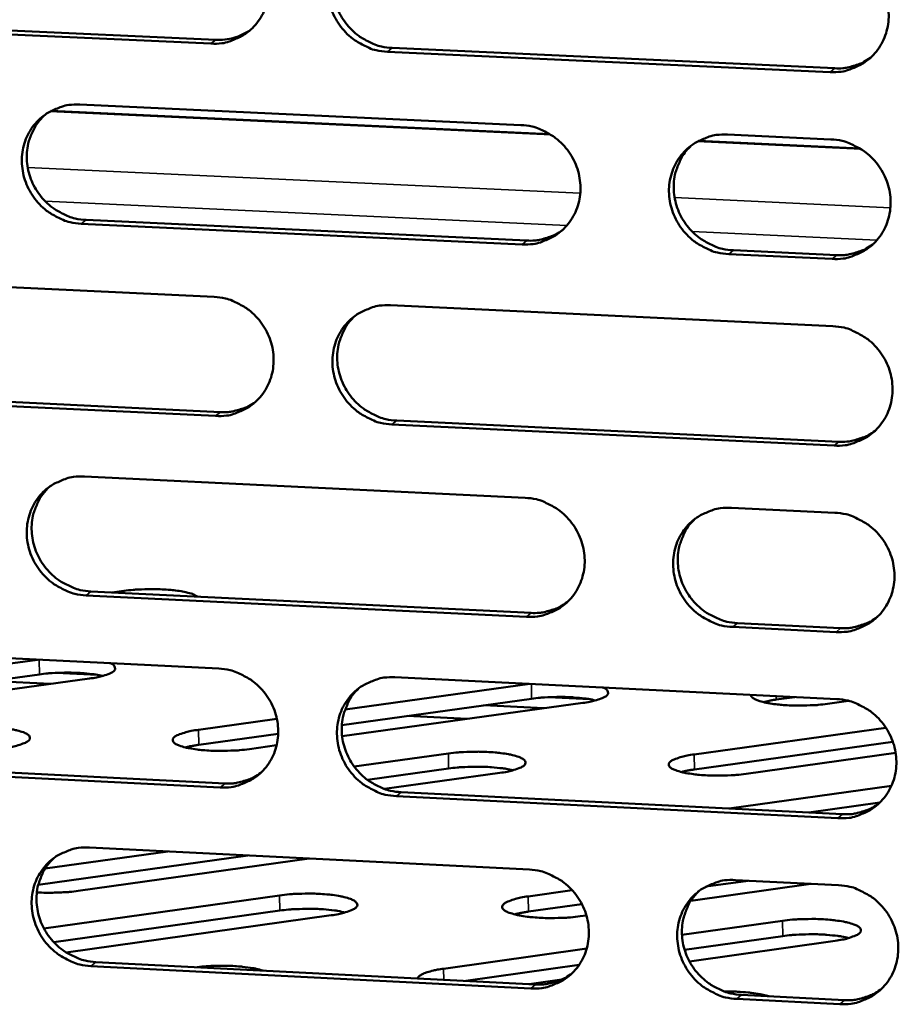
# Model space of a CAD drawing. Units: millimetres. Extents: x 65 to 5910, y 100 to 4100.
# Drawn here: x 5078 to 5121, y 2773 to 2821 of the extents above; entities that cross this region are included whole.
import ezdxf

# ---------------------------------------------------------------- set-up
doc = ezdxf.new("R2010")
doc.units = ezdxf.units.MM
doc.header["$LTSCALE"] = 20
doc.layers.add('Visible (ISO)', color=7, linetype='Continuous', lineweight=50)
doc.layers.add('Visible Narrow (ISO)', color=7, linetype='Continuous', lineweight=35)

msp = doc.modelspace()

# ---------------------------------------------------------------- linework, layer by layer
at = {"layer": 'Visible (ISO)'}
for p, q in [((5087.632, 2819.967), (5066.122, 2820.955)), ((5066.365, 2821.138), (5087.868, 2820.151)), ((5117.917, 2818.576), (5096.264, 2819.571)), ((5096.498, 2819.755), (5118.144, 2818.761)), ((5079.804, 2816.674), (5104.211, 2815.543)), ((5081.211, 2816.986), (5102.787, 2815.987)), ((5111.474, 2815.207), (5119.38, 2814.841)), ((5112.891, 2815.519), (5117.952, 2815.285)), ((5081.524, 2811.348), (5103.086, 2810.336)), ((5102.854, 2810.149), (5081.286, 2811.161)), ((5113.183, 2809.863), (5118.24, 2809.626)), ((5118.013, 2809.438), (5112.955, 2809.675)), ((5066.295, 2808.598), (5087.787, 2807.582)), ((5096.412, 2807.174), (5118.048, 2806.151)), ((5087.86, 2801.76), (5066.376, 2802.79)), ((5066.619, 2802.979), (5088.096, 2801.95)), ((5118.109, 2800.311), (5096.482, 2801.347)), ((5096.715, 2801.537), (5118.336, 2800.501)), ((5081.447, 2798.8), (5102.997, 2797.759)), ((5113.089, 2797.272), (5118.143, 2797.028)), ((5103.064, 2791.935), (5081.522, 2792.989)), ((5081.76, 2793.182), (5103.295, 2792.128)), ((5082.797, 2793.131), (5083.369, 2793.209)), ((5113.38, 2791.635), (5118.431, 2791.388)), ((5118.205, 2791.195), (5113.152, 2791.442)), ((5066.549, 2790.463), (5088.015, 2789.405)), ((5063.984, 2787.76), (5079.144, 2789.843)), ((5080.061, 2789.198), (5082.079, 2789.099)), ((5079.238, 2789.124), (5064.116, 2787.044)), ((5081.687, 2788.922), (5065.341, 2786.671)), ((5079.783, 2788.66), (5076.898, 2788.802)), ((5094.19, 2787.406), (5103.224, 2788.656)), ((5096.63, 2788.981), (5118.239, 2787.916)), ((5103.317, 2787.935), (5094.032, 2786.649)), ((5105.814, 2787.73), (5094.046, 2786.099)), ((5104.14, 2788.01), (5106.168, 2787.91)), ((5116.187, 2788.017), (5115.272, 2787.89)), ((5118.82, 2787.828), (5117.791, 2787.685)), ((5103.915, 2787.467), (5100.983, 2787.612)), ((5087.022, 2786.414), (5090.855, 2786.944)), ((5100.155, 2786.946), (5097.222, 2787.091)), ((5111.272, 2785.211), (5120.645, 2786.517)), ((5090.919, 2786.218), (5087.031, 2785.679)), ((5120.986, 2785.828), (5111.28, 2784.474)), ((5090.843, 2785.655), (5089.509, 2785.47)), ((5121.123, 2785.284), (5113.806, 2784.262)), ((5066.872, 2784.864), (5088.323, 2783.794)), ((5094.638, 2784.617), (5099.248, 2785.257)), ((5088.088, 2783.598), (5066.63, 2784.67)), ((5099.257, 2784.521), (5095.283, 2783.968)), ((5101.761, 2784.309), (5096.118, 2783.523)), ((5096.932, 2783.364), (5118.526, 2782.286)), ((5112.977, 2782.563), (5120.915, 2783.674)), ((5118.3, 2782.09), (5096.699, 2783.168)), ((5120.348, 2782.855), (5116.875, 2782.369)), ((5079.519, 2779.627), (5085.522, 2780.465)), ((5081.682, 2780.658), (5103.206, 2779.576)), ((5089.432, 2780.268), (5079.181, 2778.836)), ((5092.437, 2780.117), (5081.136, 2778.537)), ((5113.915, 2779.037), (5111.836, 2778.745)), ((5113.286, 2779.069), (5118.334, 2778.815)), ((5103.147, 2778.267), (5105.299, 2778.57)), ((5116.969, 2778.884), (5111.108, 2778.058)), ((5079.461, 2776.702), (5090.985, 2778.318)), ((5105.772, 2777.891), (5103.155, 2777.523)), ((5090.994, 2777.573), (5079.95, 2776.023)), ((5093.513, 2777.346), (5080.552, 2775.525)), ((5105.995, 2777.338), (5105.697, 2777.296)), ((5110.669, 2776.381), (5115.588, 2777.075)), ((5115.596, 2776.329), (5110.799, 2775.651)), ((5099.012, 2774.734), (5106.013, 2775.723)), ((5118.165, 2776.099), (5111.034, 2775.09)), ((5103.273, 2773.767), (5081.757, 2774.862)), ((5081.994, 2775.06), (5103.504, 2773.965)), ((5105.641, 2774.921), (5100.103, 2774.138)), ((5104.785, 2774.206), (5103.197, 2773.981)), ((5118.395, 2772.996), (5113.349, 2773.253)), ((5113.577, 2773.453), (5118.622, 2773.196))]:
    msp.add_line(p, q, dxfattribs=at)
at = {"layer": 'Visible (ISO)', "flags": 128}
for points in [[(5087.559, 2825.803, -0.038042), (5088.11, 2825.733, -0.059213), (5088.449, 2825.62, -0.017552), (5089.011, 2825.331, -0.037816), (5089.256, 2825.169, -0.036903), (5089.604, 2824.855, -0.036992), (5089.901, 2824.494, -0.037136), (5090.14, 2824.094, -0.036983), (5090.319, 2823.662, -0.038143), (5090.43, 2823.215, -0.037807), (5090.471, 2822.753, -0.039622), (5090.442, 2822.303, -0.039235), (5090.342, 2821.858, -0.041055), (5090.176, 2821.445, -0.040769), (5089.943, 2821.063, -0.041834), (5089.655, 2820.729, -0.041754), (5089.315, 2820.447, -0.041566), (5089.067, 2820.303, -0.019889), (5088.518, 2820.069, -0.062239), (5088.17, 2819.984, -0.041304), (5087.632, 2819.967)], [(5096.264, 2819.571, -0.038013), (5095.712, 2819.641, -0.059165), (5095.373, 2819.754, -0.017522), (5094.81, 2820.044, -0.037788), (5094.565, 2820.206, -0.0369), (5094.217, 2820.52, -0.036986), (5093.92, 2820.881, -0.037151), (5093.68, 2821.281, -0.036993), (5093.501, 2821.713, -0.038163), (5093.391, 2822.16, -0.037822), (5093.349, 2822.622, -0.039633), (5093.379, 2823.073, -0.03924), (5093.479, 2823.518, -0.041047), (5093.646, 2823.931, -0.040753), (5093.878, 2824.313, -0.041806), (5094.167, 2824.648, -0.041715), (5094.508, 2824.931, -0.041531), (5094.755, 2825.074, -0.019855), (5095.306, 2825.309, -0.062199), (5095.655, 2825.394, -0.041272), (5096.194, 2825.412)], [(5094.516, 2824.936, 0.039121), (5094.156, 2824.566, 0.06052), (5093.974, 2824.285, 0.018227), (5093.738, 2823.75, 0.039062), (5093.657, 2823.489, 0.037313), (5093.591, 2823.054, 0.037699), (5093.592, 2822.619, 0.036094), (5093.658, 2822.178, 0.0364), (5093.786, 2821.754, 0.03545), (5093.977, 2821.347, 0.03557), (5094.222, 2820.972, 0.03554), (5094.518, 2820.636, 0.035432), (5094.859, 2820.344, 0.03633), (5095.092, 2820.197, 0.016336), (5095.641, 2819.926, 0.057336), (5095.967, 2819.821, 0.036527), (5096.498, 2819.755)], [(5117.856, 2824.431, -0.038011), (5118.411, 2824.361, -0.059133), (5118.752, 2824.247, -0.017525), (5119.318, 2823.957, -0.037795), (5119.564, 2823.795, -0.036997), (5119.913, 2823.48, -0.037063), (5120.211, 2823.118, -0.037286), (5120.452, 2822.717, -0.037122), (5120.631, 2822.282, -0.0383), (5120.741, 2821.835, -0.03797), (5120.782, 2821.371, -0.039731), (5120.752, 2820.919, -0.039364), (5120.65, 2820.473, -0.041066), (5120.482, 2820.059, -0.040806), (5120.247, 2819.675, -0.041733), (5119.956, 2819.34, -0.041676), (5119.613, 2819.057, -0.041396), (5119.364, 2818.913, -0.019768), (5118.81, 2818.679, -0.062037), (5118.46, 2818.594, -0.041143), (5117.917, 2818.576)], [(5087.868, 2820.151, 0.041058), (5088.313, 2820.165, 0.041058), (5088.749, 2820.251, 0.040545), (5089.161, 2820.406, 0.040545), (5089.542, 2820.624)], [(5118.144, 2818.761, 0.028088), (5118.531, 2818.764, 0.045757), (5118.765, 2818.801, 0.010148), (5119.065, 2818.883, 0.010319), (5119.356, 2818.976, 0.046553), (5119.568, 2819.071, 0.028336), (5119.889, 2819.277)], [(5081.286, 2811.161, -0.037983), (5080.736, 2811.232, -0.05915), (5080.398, 2811.345, -0.017502), (5079.837, 2811.634, -0.03775), (5079.593, 2811.796, -0.036816), (5079.246, 2812.11, -0.03691), (5078.95, 2812.47, -0.037063), (5078.711, 2812.869, -0.036903), (5078.532, 2813.3, -0.038099), (5078.422, 2813.746, -0.037747), (5078.38, 2814.207, -0.039619), (5078.409, 2814.656, -0.039211), (5078.508, 2815.1, -0.041094), (5078.673, 2815.511, -0.040786), (5078.905, 2815.893, -0.041898), (5079.192, 2816.226, -0.041801), (5079.531, 2816.507, -0.04163), (5079.778, 2816.651, -0.019921), (5080.326, 2816.884, -0.062295), (5080.673, 2816.969, -0.04136), (5081.211, 2816.986)], [(5079.549, 2816.52, 0.039192), (5079.189, 2816.151, 0.060628), (5079.008, 2815.871, 0.018283), (5078.772, 2815.338, 0.039128), (5078.691, 2815.077, 0.037308), (5078.626, 2814.644, 0.037708), (5078.627, 2814.21, 0.036049), (5078.693, 2813.769, 0.036365), (5078.82, 2813.347, 0.035391), (5079.01, 2812.94, 0.035513), (5079.255, 2812.566, 0.035495), (5079.55, 2812.23, 0.03538), (5079.891, 2811.938, 0.036323), (5080.123, 2811.79, 0.016339), (5080.67, 2811.519, 0.057357), (5080.995, 2811.414, 0.036527), (5081.524, 2811.348)], [(5102.787, 2815.987, -0.037981), (5103.34, 2815.916, -0.059119), (5103.68, 2815.803, -0.017505), (5104.244, 2815.513, -0.037757), (5104.489, 2815.351, -0.036913), (5104.837, 2815.037, -0.036986), (5105.134, 2814.675, -0.037197), (5105.374, 2814.275, -0.037031), (5105.553, 2813.842, -0.038236), (5105.663, 2813.395, -0.037895), (5105.705, 2812.933, -0.039717), (5105.675, 2812.482, -0.039335), (5105.574, 2812.038, -0.041114), (5105.407, 2811.625, -0.04084), (5105.173, 2811.243, -0.041826), (5104.884, 2810.909, -0.041763), (5104.543, 2810.627, -0.041494), (5104.295, 2810.484, -0.019833), (5103.744, 2810.25, -0.062133), (5103.394, 2810.166, -0.041231), (5102.854, 2810.149)], [(5112.955, 2809.675, -0.037951), (5112.401, 2809.746, -0.059067), (5112.06, 2809.86, -0.017475), (5111.496, 2810.15, -0.037728), (5111.251, 2810.313, -0.036914), (5110.902, 2810.627, -0.036984), (5110.605, 2810.989, -0.037219), (5110.365, 2811.389, -0.037048), (5110.186, 2811.822, -0.038263), (5110.076, 2812.269, -0.037918), (5110.034, 2812.731, -0.039733), (5110.064, 2813.182, -0.039347), (5110.166, 2813.628, -0.041106), (5110.333, 2814.04, -0.040826), (5110.567, 2814.423, -0.041794), (5110.857, 2814.758, -0.041719), (5111.199, 2815.04, -0.041451), (5111.448, 2815.183, -0.019793), (5112, 2815.418, -0.062084), (5112.35, 2815.502, -0.041191), (5112.891, 2815.519)], [(5117.952, 2815.285, -0.037966), (5118.506, 2815.214, -0.059079), (5118.848, 2815.101, -0.017492), (5119.413, 2814.811, -0.037747), (5119.659, 2814.648, -0.03696), (5120.008, 2814.333, -0.037022), (5120.306, 2813.971, -0.037272), (5120.546, 2813.57, -0.037101), (5120.725, 2813.136, -0.038315), (5120.835, 2812.689, -0.037977), (5120.876, 2812.226, -0.039771), (5120.846, 2811.774, -0.0394), (5120.744, 2811.329, -0.041119), (5120.576, 2810.916, -0.040859), (5120.341, 2810.533, -0.041776), (5120.051, 2810.198, -0.041723), (5119.708, 2809.916, -0.041409), (5119.459, 2809.773, -0.019772), (5118.906, 2809.539, -0.062032), (5118.555, 2809.454, -0.041151), (5118.013, 2809.438)], [(5111.157, 2815.01, 0.038779), (5110.806, 2814.636, 0.060094), (5110.631, 2814.353, 0.017952), (5110.404, 2813.817, 0.038726), (5110.327, 2813.558, 0.037025), (5110.269, 2813.125, 0.037404), (5110.275, 2812.694, 0.035828), (5110.345, 2812.256, 0.036134), (5110.477, 2811.837, 0.035178), (5110.669, 2811.435, 0.035305), (5110.916, 2811.065, 0.035233), (5111.212, 2810.733, 0.035138), (5111.553, 2810.445, 0.03597), (5111.784, 2810.3, 0.016049), (5112.331, 2810.032, 0.056859), (5112.655, 2809.929, 0.03616), (5113.183, 2809.863)], [(5103.086, 2810.336, 0.027935), (5103.468, 2810.339, 0.045547), (5103.7, 2810.375, 0.010048), (5103.997, 2810.455, 0.010222), (5104.284, 2810.546, 0.046358), (5104.494, 2810.639, 0.028189), (5104.812, 2810.841)], [(5118.24, 2809.626, 0.028444), (5118.631, 2809.628, 0.046226), (5118.868, 2809.666, 0.010379), (5119.171, 2809.75, 0.010561), (5119.465, 2809.844, 0.047058), (5119.679, 2809.942, 0.028704), (5120.002, 2810.153)], [(5087.787, 2807.582, -0.037951), (5088.338, 2807.51, -0.059104), (5088.676, 2807.397, -0.017485), (5089.238, 2807.108, -0.03772), (5089.483, 2806.946, -0.036829), (5089.83, 2806.632, -0.03691), (5090.126, 2806.271, -0.037109), (5090.366, 2805.872, -0.036941), (5090.544, 2805.44, -0.038172), (5090.654, 2804.995, -0.037821), (5090.696, 2804.534, -0.039703), (5090.667, 2804.084, -0.039306), (5090.567, 2803.641, -0.04116), (5090.401, 2803.23, -0.040874), (5090.169, 2802.849, -0.041919), (5089.881, 2802.516, -0.041849), (5089.541, 2802.235, -0.041593), (5089.294, 2802.093, -0.019898), (5088.746, 2801.86, -0.062229), (5088.398, 2801.776, -0.04132), (5087.86, 2801.76)], [(5096.482, 2801.347, -0.037922), (5095.931, 2801.419, -0.059057), (5095.591, 2801.532, -0.017456), (5095.029, 2801.822, -0.037691), (5094.785, 2801.984, -0.036826), (5094.437, 2802.298, -0.036904), (5094.141, 2802.659, -0.037123), (5093.901, 2803.058, -0.036951), (5093.722, 2803.49, -0.038192), (5093.612, 2803.936, -0.037836), (5093.571, 2804.397, -0.039714), (5093.6, 2804.846, -0.039311), (5093.701, 2805.29, -0.041152), (5093.867, 2805.701, -0.040858), (5094.099, 2806.083, -0.041891), (5094.387, 2806.416, -0.041809), (5094.728, 2806.697, -0.041558), (5094.975, 2806.84, -0.019865), (5095.525, 2807.073, -0.062189), (5095.874, 2807.157, -0.041288), (5096.412, 2807.174)], [(5094.699, 2806.677, 0.038875), (5094.348, 2806.305, 0.060234), (5094.173, 2806.024, 0.018028), (5093.946, 2805.489, 0.038815), (5093.869, 2805.231, 0.037039), (5093.81, 2804.799, 0.037434), (5093.816, 2804.368, 0.035801), (5093.886, 2803.931, 0.036116), (5094.016, 2803.513, 0.035137), (5094.208, 2803.111, 0.035265), (5094.454, 2802.741, 0.035209), (5094.749, 2802.409, 0.035106), (5095.089, 2802.12, 0.035986), (5095.32, 2801.976, 0.016072), (5095.866, 2801.707, 0.056913), (5096.188, 2801.603, 0.036184), (5096.715, 2801.537)], [(5118.048, 2806.151, -0.037921), (5118.602, 2806.079, -0.059025), (5118.943, 2805.965, -0.017459), (5119.508, 2805.675, -0.037699), (5119.753, 2805.512, -0.036923), (5120.102, 2805.198, -0.03698), (5120.4, 2804.836, -0.037258), (5120.64, 2804.435, -0.03708), (5120.819, 2804.002, -0.03833), (5120.929, 2803.555, -0.037984), (5120.97, 2803.092, -0.039812), (5120.94, 2802.641, -0.039436), (5120.838, 2802.197, -0.041172), (5120.67, 2801.784, -0.040911), (5120.436, 2801.402, -0.041819), (5120.145, 2801.068, -0.04177), (5119.803, 2800.787, -0.041422), (5119.554, 2800.644, -0.019777), (5119.001, 2800.411, -0.062026), (5118.651, 2800.327, -0.041158), (5118.109, 2800.311)], [(5088.096, 2801.95, 0.027789), (5088.474, 2801.952, 0.045343), (5088.703, 2801.987, 0.009952), (5088.997, 2802.065, 0.010129), (5089.282, 2802.154, 0.046171), (5089.489, 2802.246, 0.028047), (5089.805, 2802.445)], [(5118.336, 2800.501, 0.028795), (5118.73, 2800.504, 0.046685), (5118.971, 2800.542, 0.010608), (5119.277, 2800.628, 0.010801), (5119.574, 2800.725, 0.047554), (5119.79, 2800.824, 0.029068), (5120.115, 2801.039)], [(5081.522, 2792.989, -0.037892), (5080.973, 2793.061, -0.059042), (5080.635, 2793.175, -0.017436), (5080.074, 2793.464, -0.037654), (5079.831, 2793.626, -0.036743), (5079.485, 2793.94, -0.036828), (5079.189, 2794.3, -0.037036), (5078.95, 2794.698, -0.036861), (5078.771, 2795.129, -0.038128), (5078.661, 2795.573, -0.037761), (5078.619, 2796.033, -0.039699), (5078.648, 2796.481, -0.039282), (5078.748, 2796.924, -0.041199), (5078.912, 2797.334, -0.040891), (5079.144, 2797.714, -0.041984), (5079.43, 2798.046, -0.041896), (5079.769, 2798.326, -0.041656), (5080.016, 2798.468, -0.01993), (5080.563, 2798.7, -0.062285), (5080.91, 2798.784, -0.041376), (5081.447, 2798.8)], [(5079.751, 2798.313, 0.038948), (5079.4, 2797.942, 0.060346), (5079.225, 2797.662, 0.018087), (5078.999, 2797.13, 0.038884), (5078.922, 2796.872, 0.037038), (5078.863, 2796.441, 0.037447), (5078.868, 2796.011, 0.03576), (5078.938, 2795.575, 0.036085), (5079.068, 2795.157, 0.035084), (5079.26, 2794.756, 0.035213), (5079.505, 2794.386, 0.03517), (5079.799, 2794.054, 0.03506), (5080.138, 2793.766, 0.035984), (5080.368, 2793.621, 0.01608), (5080.913, 2793.352, 0.05694), (5081.234, 2793.248, 0.03619), (5081.76, 2793.182)], [(5102.997, 2797.759, -0.037891), (5103.549, 2797.687, -0.05901), (5103.889, 2797.573, -0.017439), (5104.452, 2797.283, -0.037661), (5104.697, 2797.121, -0.036839), (5105.044, 2796.807, -0.036904), (5105.341, 2796.445, -0.03717), (5105.581, 2796.046, -0.036989), (5105.76, 2795.614, -0.038266), (5105.87, 2795.168, -0.037909), (5105.911, 2794.707, -0.039798), (5105.881, 2794.257, -0.039406), (5105.78, 2793.813, -0.041219), (5105.614, 2793.402, -0.040945), (5105.38, 2793.022, -0.041912), (5105.091, 2792.689, -0.041857), (5104.75, 2792.409, -0.041521), (5104.503, 2792.266, -0.019842), (5103.952, 2792.034, -0.062122), (5103.603, 2791.951, -0.041247), (5103.064, 2791.935)], [(5113.152, 2791.442, -0.037861), (5112.599, 2791.514, -0.058959), (5112.259, 2791.628, -0.017408), (5111.695, 2791.919, -0.037632), (5111.45, 2792.081, -0.036841), (5111.103, 2792.396, -0.036901), (5110.805, 2792.757, -0.037191), (5110.565, 2793.156, -0.037006), (5110.387, 2793.589, -0.038293), (5110.277, 2794.035, -0.037932), (5110.235, 2794.496, -0.039814), (5110.265, 2794.946, -0.039418), (5110.367, 2795.39, -0.041211), (5110.534, 2795.802, -0.040931), (5110.768, 2796.183, -0.041879), (5111.057, 2796.516, -0.041814), (5111.399, 2796.797, -0.041478), (5111.647, 2796.939, -0.019802), (5112.199, 2797.172, -0.062074), (5112.548, 2797.256, -0.041207), (5113.089, 2797.272)], [(5118.143, 2797.028, -0.037875), (5118.697, 2796.956, -0.058971), (5119.038, 2796.842, -0.017426), (5119.603, 2796.551, -0.037651), (5119.848, 2796.388, -0.036886), (5120.197, 2796.074, -0.036939), (5120.494, 2795.712, -0.037244), (5120.734, 2795.312, -0.037058), (5120.913, 2794.878, -0.038345), (5121.023, 2794.432, -0.037991), (5121.064, 2793.97, -0.039852), (5121.034, 2793.52, -0.039471), (5120.932, 2793.075, -0.041224), (5120.764, 2792.664, -0.040964), (5120.53, 2792.282, -0.041861), (5120.239, 2791.949, -0.041817), (5119.897, 2791.668, -0.041435), (5119.648, 2791.526, -0.019781), (5119.096, 2791.294, -0.062021), (5118.746, 2791.21, -0.041166), (5118.205, 2791.195)], [(5111.321, 2796.741, 0.038535), (5110.979, 2796.364, 0.059811), (5110.81, 2796.082, 0.017756), (5110.592, 2795.547, 0.038481), (5110.52, 2795.29, 0.036751), (5110.468, 2794.861, 0.03714), (5110.478, 2794.433, 0.035535), (5110.553, 2794, 0.035849), (5110.687, 2793.586, 0.034866), (5110.881, 2793.189, 0.035), (5111.128, 2792.824, 0.034903), (5111.423, 2792.496, 0.034813), (5111.762, 2792.212, 0.035629), (5111.991, 2792.069, 0.01579), (5112.536, 2791.804, 0.056439), (5112.856, 2791.701, 0.03582), (5113.38, 2791.635)], [(5083.369, 2793.209, -0.008467), (5083.827, 2793.261, -0.016309), (5084.065, 2793.276, -0.001168), (5084.714, 2793.294, -0.008082), (5084.808, 2793.295, -0.008771), (5085.152, 2793.287, -0.007922), (5085.532, 2793.265, -0.011544), (5085.811, 2793.238, -0.008869), (5086.171, 2793.188, -0.018794), (5086.313, 2793.161, -0.00736), (5086.669, 2793.072, -0.044979), (5086.771, 2793.035, -0.020986), (5086.979, 2792.926)], [(5103.295, 2792.128, 0.028631), (5103.685, 2792.131, 0.04646), (5103.923, 2792.168, 0.010499), (5104.226, 2792.252, 0.010694), (5104.52, 2792.346, 0.047345), (5104.734, 2792.444, 0.028908), (5105.055, 2792.655)], [(5118.431, 2791.388, 0.029142), (5118.83, 2791.391, 0.047136), (5119.073, 2791.43, 0.010837), (5119.383, 2791.517, 0.01104), (5119.682, 2791.616, 0.048043), (5119.901, 2791.718, 0.029427), (5120.227, 2791.937)], [(5082.672, 2789.669, -0.147467), (5082.821, 2789.625, -0.157001), (5082.914, 2789.512, -0.073108), (5082.941, 2789.398, -0.156445), (5082.928, 2789.343, -0.096014), (5082.855, 2789.261, -0.063203), (5082.712, 2789.179, -0.01741), (5082.594, 2789.134, -0.006745), (5082.285, 2789.034, -0.028798), (5082.039, 2788.973, -0.020411), (5081.687, 2788.922)], [(5082.334, 2789.046, 0.009776), (5081.992, 2789.114, 0.019771), (5081.821, 2789.138, 0.00155), (5081.295, 2789.188, 0.009377), (5081.208, 2789.194, 0.007257), (5080.864, 2789.208, 0.007702), (5080.54, 2789.211, 0.0075), (5080.462, 2789.21, 0.000976), (5079.867, 2789.187, 0.015088), (5079.652, 2789.172, 0.007777), (5079.238, 2789.124)], [(5088.015, 2789.405, -0.037861), (5088.565, 2789.333, -0.058996), (5088.903, 2789.219, -0.017419), (5089.465, 2788.93, -0.037623), (5089.708, 2788.767, -0.036756), (5090.055, 2788.454, -0.036828), (5090.351, 2788.093, -0.037082), (5090.59, 2787.695, -0.036899), (5090.769, 2787.263, -0.038202), (5090.879, 2786.819, -0.037835), (5090.921, 2786.359, -0.039783), (5090.892, 2785.911, -0.039377), (5090.791, 2785.469, -0.041266), (5090.626, 2785.059, -0.040979), (5090.394, 2784.679, -0.042005), (5090.106, 2784.348, -0.041943), (5089.767, 2784.069, -0.041619), (5089.52, 2783.927, -0.019907), (5088.972, 2783.696, -0.062218), (5088.624, 2783.613, -0.041335), (5088.088, 2783.598)], [(5096.699, 2783.168, -0.037832), (5096.148, 2783.241, -0.058948), (5095.81, 2783.355, -0.01739), (5095.248, 2783.645, -0.037595), (5095.004, 2783.807, -0.036753), (5094.657, 2784.121, -0.036822), (5094.361, 2784.482, -0.037096), (5094.122, 2784.88, -0.036909), (5093.943, 2785.312, -0.038221), (5093.833, 2785.756, -0.03785), (5093.792, 2786.217, -0.039794), (5093.821, 2786.665, -0.039383), (5093.921, 2787.107, -0.041257), (5094.087, 2787.517, -0.040963), (5094.32, 2787.897, -0.041977), (5094.607, 2788.229, -0.041904), (5094.947, 2788.509, -0.041584), (5095.194, 2788.651, -0.019873), (5095.743, 2788.882, -0.062179), (5096.092, 2788.966, -0.041303), (5096.63, 2788.981)], [(5094.883, 2788.463, 0.038634), (5094.541, 2788.088, 0.059954), (5094.372, 2787.808, 0.017835), (5094.154, 2787.275, 0.038574), (5094.082, 2787.018, 0.03677), (5094.029, 2786.59, 0.037174), (5094.039, 2786.163, 0.035512), (5094.113, 2785.731, 0.035836), (5094.246, 2785.317, 0.034831), (5094.439, 2784.92, 0.034966), (5094.685, 2784.554, 0.034885), (5094.98, 2784.226, 0.034786), (5095.318, 2783.942, 0.035651), (5095.546, 2783.799, 0.015816), (5096.09, 2783.533, 0.056498), (5096.409, 2783.431, 0.03585), (5096.932, 2783.364)], [(5106.771, 2788.481, -0.143214), (5106.923, 2788.437, -0.151544), (5107.021, 2788.323, -0.070981), (5107.052, 2788.208, -0.158345), (5107.042, 2788.154, -0.100426), (5106.972, 2788.072, -0.065285), (5106.831, 2787.989, -0.018211), (5106.715, 2787.944, -0.007055), (5106.409, 2787.843, -0.029272), (5106.164, 2787.781, -0.020907), (5105.814, 2787.73)], [(5106.446, 2787.852, 0.009878), (5106.1, 2787.922, 0.019974), (5105.927, 2787.947, 0.001583), (5105.396, 2787.998, 0.009469), (5105.307, 2788.005, 0.007328), (5104.959, 2788.019, 0.007772), (5104.631, 2788.023, 0.007598), (5104.552, 2788.021, 0.001003), (5103.951, 2787.999, 0.0153), (5103.735, 2787.984, 0.007882), (5103.317, 2787.935)], [(5117.791, 2787.685, -0.00849), (5117.336, 2787.632, -0.016392), (5117.1, 2787.617, -0.001173), (5116.452, 2787.598, -0.00812), (5116.359, 2787.597, -0.008642), (5116.012, 2787.605, -0.007899), (5115.633, 2787.626, -0.01117), (5115.347, 2787.653, -0.008775), (5114.985, 2787.701, -0.017688), (5114.784, 2787.739, -0.01132), (5114.474, 2787.817, -0.03671), (5114.314, 2787.873, -0.032512), (5114.144, 2787.962, -0.097621), (5114.095, 2788.006, -0.046177), (5114.024, 2788.123)], [(5115.272, 2787.89, 0.007851), (5115.105, 2787.865, 0.007851), (5114.939, 2787.835, 0.006938), (5114.792, 2787.804, 0.006938), (5114.647, 2787.769)], [(5118.239, 2787.916, -0.03783), (5118.793, 2787.843, -0.058917), (5119.133, 2787.729, -0.017393), (5119.698, 2787.438, -0.037603), (5119.943, 2787.275, -0.036849), (5120.291, 2786.961, -0.036898), (5120.589, 2786.599, -0.037231), (5120.828, 2786.199, -0.037037), (5121.007, 2785.766, -0.038359), (5121.117, 2785.321, -0.037998), (5121.158, 2784.859, -0.039893), (5121.128, 2784.409, -0.039507), (5121.026, 2783.966, -0.041277), (5120.858, 2783.554, -0.041016), (5120.624, 2783.174, -0.041904), (5120.334, 2782.841, -0.041864), (5119.992, 2782.561, -0.041448), (5119.743, 2782.419, -0.019785), (5119.191, 2782.188, -0.062016), (5118.841, 2782.105, -0.041173), (5118.3, 2782.09)], [(5075.04, 2786.46, -0.008879), (5075.522, 2786.515, -0.017016), (5075.775, 2786.53, -0.001288), (5076.454, 2786.547, -0.008429), (5076.558, 2786.547, -0.009436), (5076.913, 2786.537, -0.008319), (5077.314, 2786.51, -0.012916), (5077.59, 2786.48, -0.009412), (5077.967, 2786.421, -0.022444), (5078.158, 2786.379, -0.014067), (5078.455, 2786.291, -0.05272), (5078.624, 2786.214, -0.072306), (5078.73, 2786.13, -0.14108), (5078.775, 2786.041, -0.163378), (5078.764, 2785.956, -0.108337), (5078.698, 2785.872, -0.068068), (5078.554, 2785.784, -0.019101), (5078.434, 2785.738, -0.007417), (5078.12, 2785.633, -0.02969), (5077.865, 2785.569, -0.021405), (5077.505, 2785.517)], [(5089.509, 2785.47, -0.008908), (5089.026, 2785.415, -0.017085), (5088.773, 2785.4, -0.001297), (5088.093, 2785.383, -0.008459), (5087.988, 2785.382, -0.009427), (5087.632, 2785.393, -0.00833), (5087.23, 2785.42, -0.012873), (5086.952, 2785.45, -0.009409), (5086.574, 2785.509, -0.022305), (5086.382, 2785.551, -0.013968), (5086.083, 2785.64, -0.052247), (5085.913, 2785.716, -0.071189), (5085.806, 2785.801, -0.139985), (5085.76, 2785.89, -0.163865), (5085.77, 2785.975, -0.109603), (5085.835, 2786.059, -0.068722), (5085.978, 2786.147, -0.019351), (5086.097, 2786.193, -0.007514), (5086.409, 2786.298, -0.029815), (5086.663, 2786.362, -0.021542), (5087.022, 2786.414)], [(5087.031, 2785.679, 0.008189), (5086.855, 2785.653, 0.008189), (5086.681, 2785.622, 0.007206), (5086.528, 2785.589, 0.007206), (5086.376, 2785.552)], [(5099.248, 2785.257, -0.008922), (5099.73, 2785.312, -0.017121), (5099.983, 2785.328, -0.001301), (5100.664, 2785.345, -0.008474), (5100.768, 2785.345, -0.009397), (5101.125, 2785.334, -0.008326), (5101.528, 2785.307, -0.012779), (5101.808, 2785.277, -0.009383), (5102.187, 2785.218, -0.022009), (5102.38, 2785.176, -0.013729), (5102.682, 2785.087, -0.051201), (5102.853, 2785.011, -0.068417), (5102.965, 2784.926, -0.137428), (5103.014, 2784.836, -0.164497), (5103.006, 2784.75, -0.112764), (5102.943, 2784.667, -0.070297), (5102.802, 2784.578, -0.020062), (5102.685, 2784.531, -0.00776), (5102.374, 2784.426, -0.030179), (5102.119, 2784.362, -0.021934), (5101.761, 2784.309)], [(5113.806, 2784.262, -0.008951), (5113.324, 2784.207, -0.01719), (5113.072, 2784.191, -0.00131), (5112.39, 2784.175, -0.008504), (5112.285, 2784.174, -0.009388), (5111.926, 2784.185, -0.008336), (5111.522, 2784.212, -0.012736), (5111.241, 2784.243, -0.00938), (5110.86, 2784.301, -0.021873), (5110.667, 2784.343, -0.013637), (5110.362, 2784.433, -0.050741), (5110.19, 2784.509, -0.06734), (5110.078, 2784.595, -0.136319), (5110.027, 2784.684, -0.164886), (5110.034, 2784.77, -0.114026), (5110.096, 2784.853, -0.070973), (5110.235, 2784.942, -0.020334), (5110.353, 2784.989, -0.007862), (5110.662, 2785.094, -0.030306), (5110.916, 2785.159, -0.022077), (5111.272, 2785.211)], [(5102.409, 2784.436, 0.010006), (5102.062, 2784.507, 0.020236), (5101.889, 2784.532, 0.001624), (5101.355, 2784.585, 0.009589), (5101.264, 2784.591, 0.00739), (5100.914, 2784.606, 0.00785), (5100.583, 2784.61, 0.007654), (5100.503, 2784.608, 0.001019), (5099.897, 2784.586, 0.015405), (5099.679, 2784.571, 0.007943), (5099.257, 2784.521)], [(5111.28, 2784.474, 0.008097), (5111.108, 2784.449, 0.008097), (5110.938, 2784.417, 0.007134), (5110.788, 2784.385, 0.007134), (5110.639, 2784.349)], [(5088.323, 2783.794, 0.028473), (5088.709, 2783.795, 0.046242), (5088.944, 2783.832, 0.010394), (5089.244, 2783.914, 0.010591), (5089.534, 2784.006, 0.047144), (5089.746, 2784.102, 0.028755), (5090.065, 2784.309)], [(5118.526, 2782.286, 0.029483), (5118.929, 2782.289, 0.047578), (5119.176, 2782.329, 0.011063), (5119.488, 2782.418, 0.011277), (5119.79, 2782.518, 0.048524), (5120.01, 2782.623, 0.029781), (5120.338, 2782.846)], [(5081.757, 2774.862, -0.037802), (5081.208, 2774.935, -0.058934), (5080.871, 2775.049, -0.01737), (5080.311, 2775.339, -0.037558), (5080.068, 2775.501, -0.03667), (5079.722, 2775.814, -0.036746), (5079.427, 2776.174, -0.037009), (5079.188, 2776.572, -0.036819), (5079.01, 2777.002, -0.038158), (5078.9, 2777.445, -0.037775), (5078.858, 2777.905, -0.03978), (5078.887, 2778.351, -0.039353), (5078.986, 2778.793, -0.041304), (5079.151, 2779.201, -0.040996), (5079.382, 2779.58, -0.04207), (5079.668, 2779.911, -0.04199), (5080.007, 2780.189, -0.041683), (5080.253, 2780.331, -0.019939), (5080.799, 2780.561, -0.062274), (5081.146, 2780.644, -0.041391), (5081.682, 2780.658)], [(5079.953, 2780.151, 0.038711), (5079.612, 2779.778, 0.060071), (5079.443, 2779.499, 0.017896), (5079.225, 2778.968, 0.038646), (5079.153, 2778.712, 0.036772), (5079.099, 2778.284, 0.03719), (5079.109, 2777.858, 0.035477), (5079.183, 2777.426, 0.03581), (5079.316, 2777.013, 0.034783), (5079.508, 2776.616, 0.034919), (5079.754, 2776.251, 0.034851), (5080.048, 2775.924, 0.034746), (5080.385, 2775.639, 0.035654), (5080.612, 2775.496, 0.015827), (5081.154, 2775.23, 0.056531), (5081.473, 2775.127, 0.035859), (5081.994, 2775.06)], [(5103.206, 2779.576, -0.0378), (5103.758, 2779.503, -0.058902), (5104.097, 2779.389, -0.017373), (5104.66, 2779.098, -0.037565), (5104.904, 2778.936, -0.036766), (5105.251, 2778.622, -0.036822), (5105.548, 2778.261, -0.037142), (5105.787, 2777.862, -0.036946), (5105.966, 2777.43, -0.038295), (5106.076, 2776.985, -0.037923), (5106.117, 2776.525, -0.039879), (5106.087, 2776.077, -0.039478), (5105.986, 2775.634, -0.041324), (5105.82, 2775.225, -0.04105), (5105.587, 2774.845, -0.041997), (5105.298, 2774.514, -0.041951), (5104.958, 2774.235, -0.041546), (5104.71, 2774.094, -0.019851), (5104.16, 2773.863, -0.062111), (5103.812, 2773.781, -0.041262), (5103.273, 2773.767)], [(5113.349, 2773.253, -0.03777), (5112.797, 2773.327, -0.058851), (5112.457, 2773.441, -0.017343), (5111.894, 2773.732, -0.037536), (5111.649, 2773.895, -0.036768), (5111.302, 2774.209, -0.036819), (5111.005, 2774.57, -0.037164), (5110.766, 2774.969, -0.036963), (5110.587, 2775.401, -0.038322), (5110.477, 2775.846, -0.037946), (5110.436, 2776.306, -0.039895), (5110.466, 2776.755, -0.03949), (5110.567, 2777.198, -0.041316), (5110.734, 2777.608, -0.041036), (5110.967, 2777.987, -0.041964), (5111.257, 2778.319, -0.041907), (5111.598, 2778.599, -0.041503), (5111.846, 2778.74, -0.019811), (5112.397, 2778.971, -0.062063), (5112.747, 2779.054, -0.041222), (5113.286, 2779.069)], [(5081.136, 2778.537, -0.007968), (5080.711, 2778.487, -0.015435), (5080.49, 2778.471, -0.001024), (5080.154, 2778.458, -0.000971), (5079.799, 2778.446, -0.014625), (5079.561, 2778.446, -0.00776), (5079.114, 2778.465)], [(5118.334, 2778.815, -0.037785), (5118.888, 2778.742, -0.058863), (5119.228, 2778.628, -0.01736), (5119.792, 2778.336, -0.037555), (5120.037, 2778.174, -0.036813), (5120.385, 2777.859, -0.036857), (5120.683, 2777.498, -0.037217), (5120.922, 2777.098, -0.037016), (5121.101, 2776.666, -0.038374), (5121.211, 2776.22, -0.038006), (5121.252, 2775.759, -0.039934), (5121.221, 2775.31, -0.039543), (5121.12, 2774.867, -0.04133), (5120.952, 2774.457, -0.041069), (5120.718, 2774.077, -0.041946), (5120.428, 2773.745, -0.041911), (5120.086, 2773.466, -0.041461), (5119.838, 2773.324, -0.01979), (5119.286, 2773.093, -0.06201), (5118.936, 2773.011, -0.041181), (5118.395, 2772.996)], [(5090.985, 2778.318, -0.00902), (5091.473, 2778.374, -0.017285), (5091.729, 2778.39, -0.001328), (5092.417, 2778.406, -0.008566), (5092.523, 2778.407, -0.009528), (5092.884, 2778.396, -0.008431), (5093.291, 2778.368, -0.01298), (5093.574, 2778.337, -0.009523), (5093.957, 2778.277, -0.022391), (5094.152, 2778.234, -0.01409), (5094.456, 2778.142, -0.052031), (5094.628, 2778.065, -0.069691), (5094.739, 2777.977, -0.137952), (5094.788, 2777.886, -0.162631), (5094.779, 2777.798, -0.110553), (5094.714, 2777.712, -0.0698), (5094.57, 2777.622, -0.020034), (5094.45, 2777.573, -0.007769), (5094.134, 2777.466, -0.030298), (5093.876, 2777.4, -0.021983), (5093.513, 2777.346)], [(5105.697, 2777.296, -0.00905), (5105.209, 2777.239, -0.017356), (5104.953, 2777.224, -0.001338), (5104.264, 2777.207, -0.008597), (5104.156, 2777.206, -0.009519), (5103.794, 2777.217, -0.008442), (5103.386, 2777.245, -0.012936), (5103.101, 2777.276, -0.009519), (5102.717, 2777.336, -0.022251), (5102.521, 2777.38, -0.013993), (5102.215, 2777.472, -0.051561), (5102.042, 2777.549, -0.0686), (5101.93, 2777.637, -0.136857), (5101.88, 2777.729, -0.163043), (5101.888, 2777.817, -0.111812), (5101.952, 2777.902, -0.070476), (5102.094, 2777.993, -0.020303), (5102.214, 2778.041, -0.007872), (5102.528, 2778.148, -0.030427), (5102.785, 2778.214, -0.022127), (5103.147, 2778.267)], [(5111.485, 2778.517, 0.038297), (5111.152, 2778.138, 0.059535), (5110.989, 2777.857, 0.017566), (5110.781, 2777.323, 0.038243), (5110.714, 2777.068, 0.036483), (5110.666, 2776.642, 0.036881), (5110.682, 2776.219, 0.035247), (5110.76, 2775.79, 0.03557), (5110.896, 2775.381, 0.03456), (5111.092, 2774.988, 0.034701), (5111.339, 2774.628, 0.034581), (5111.634, 2774.304, 0.034495), (5111.971, 2774.024, 0.035296), (5112.197, 2773.884, 0.015538), (5112.739, 2773.62, 0.056027), (5113.056, 2773.519, 0.035488), (5113.577, 2773.453)], [(5094.193, 2777.482, 0.010269), (5093.843, 2777.556, 0.020771), (5093.668, 2777.582, 0.00171), (5093.13, 2777.637, 0.009832), (5093.036, 2777.644, 0.007518), (5092.679, 2777.659, 0.008009), (5092.344, 2777.664, 0.007768), (5092.261, 2777.662, 0.001049), (5091.646, 2777.639, 0.015616), (5091.423, 2777.624, 0.008064), (5090.994, 2777.573)], [(5103.155, 2777.523, 0.0086), (5102.974, 2777.495, 0.0086), (5102.795, 2777.462, 0.007533), (5102.638, 2777.428, 0.007533), (5102.483, 2777.389)], [(5115.588, 2777.075, -0.009064), (5116.075, 2777.132, -0.017393), (5116.331, 2777.148, -0.001341), (5117.02, 2777.165, -0.008612), (5117.128, 2777.165, -0.009488), (5117.491, 2777.154, -0.008437), (5117.9, 2777.126, -0.012841), (5118.186, 2777.094, -0.009492), (5118.571, 2777.034, -0.021953), (5118.769, 2776.991, -0.01376), (5119.078, 2776.899, -0.05052), (5119.252, 2776.822, -0.065894), (5119.369, 2776.733, -0.134304), (5119.422, 2776.641, -0.163477), (5119.416, 2776.553, -0.114949), (5119.354, 2776.467, -0.072102), (5119.214, 2776.376, -0.021067), (5119.096, 2776.327, -0.008134), (5118.783, 2776.22, -0.030805), (5118.525, 2776.153, -0.022538), (5118.165, 2776.099)], [(5118.829, 2776.232, 0.010373), (5118.476, 2776.308, 0.020979), (5118.299, 2776.335, 0.001746), (5117.755, 2776.391, 0.009926), (5117.659, 2776.399, 0.007589), (5117.298, 2776.415, 0.00808), (5116.959, 2776.42, 0.007868), (5116.873, 2776.418, 0.001079), (5116.253, 2776.396, 0.015836), (5116.028, 2776.38, 0.008173), (5115.596, 2776.329)], [(5086.949, 2774.808, -0.008147), (5087.403, 2774.853, -0.015577), (5087.641, 2774.865, -0.001072), (5088.278, 2774.876, -0.007807), (5088.366, 2774.876, -0.00871), (5088.698, 2774.865, -0.007851), (5089.065, 2774.84, -0.011384), (5089.171, 2774.829, -0.00235), (5089.683, 2774.761, -0.024607), (5089.844, 2774.73, -0.012007), (5090.17, 2774.644)], [(5097.735, 2774.259, -0.038413), (5097.809, 2774.36, -0.078496), (5097.856, 2774.399, -0.021689), (5098.012, 2774.485, -0.032457), (5098.121, 2774.53, -0.011834), (5098.204, 2774.556, -0.003208), (5098.514, 2774.644, -0.022548), (5098.705, 2774.688, -0.01424), (5099.012, 2774.734)], [(5103.504, 2773.965, 0.029308), (5103.902, 2773.967, 0.04734), (5104.146, 2774.006, 0.010944), (5104.455, 2774.093, 0.011161), (5104.754, 2774.192, 0.048301), (5104.971, 2774.294, 0.02961), (5105.296, 2774.513)], [(5118.622, 2773.196, 0.029819), (5119.028, 2773.198, 0.048011), (5119.278, 2773.239, 0.011288), (5119.593, 2773.329, 0.011514), (5119.898, 2773.432, 0.048996), (5120.12, 2773.538, 0.030131), (5120.449, 2773.766)], [(5112.747, 2773.617, -0.007663), (5113.155, 2773.618, -0.013983), (5113.379, 2773.609, -0.00094), (5113.907, 2773.571, -0.007236), (5113.976, 2773.565, -0.010524), (5114.058, 2773.555, -0.00195), (5114.502, 2773.488, -0.022529), (5114.642, 2773.46, -0.011017), (5114.924, 2773.384)]]:
    msp.add_lwpolyline(points, format="xyb", dxfattribs=at)
at = {"layer": 'Visible Narrow (ISO)'}
for p, q in [((5087.632, 2819.967), (5087.868, 2820.151)), ((5096.264, 2819.571), (5096.498, 2819.755)), ((5117.917, 2818.576), (5118.144, 2818.761)), ((5104.266, 2815.508), (5079.749, 2816.644)), ((5119.436, 2814.806), (5111.419, 2815.177)), ((5078.664, 2813.912), (5105.695, 2812.652)), ((5105.035, 2811.069), (5079.516, 2812.263)), ((5110.308, 2812.437), (5120.866, 2811.944)), ((5081.286, 2811.161), (5081.524, 2811.348)), ((5102.854, 2810.149), (5103.086, 2810.336)), ((5120.202, 2810.359), (5111.163, 2810.782)), ((5112.955, 2809.675), (5113.183, 2809.863)), ((5118.013, 2809.438), (5118.24, 2809.626)), ((5087.86, 2801.76), (5088.096, 2801.95)), ((5096.482, 2801.347), (5096.715, 2801.537)), ((5118.109, 2800.311), (5118.336, 2800.501)), ((5081.522, 2792.989), (5081.76, 2793.182)), ((5083.369, 2793.209), (5083.371, 2793.103)), ((5103.064, 2791.935), (5103.295, 2792.128)), ((5113.152, 2791.442), (5113.38, 2791.635)), ((5118.205, 2791.195), (5118.431, 2791.388)), ((5079.229, 2789.838), (5079.238, 2789.124)), ((5103.309, 2788.652), (5103.317, 2787.935)), ((5115.27, 2788.062), (5115.272, 2787.89)), ((5087.022, 2786.414), (5087.031, 2785.679)), ((5099.248, 2785.257), (5099.257, 2784.521)), ((5111.272, 2785.211), (5111.28, 2784.474)), ((5088.088, 2783.598), (5088.323, 2783.794)), ((5096.699, 2783.168), (5096.932, 2783.364)), ((5118.3, 2782.09), (5118.526, 2782.286)), ((5090.985, 2778.318), (5090.994, 2777.573)), ((5103.147, 2778.267), (5103.155, 2777.523)), ((5115.588, 2777.075), (5115.596, 2776.329)), ((5081.757, 2774.862), (5081.994, 2775.06)), ((5099.012, 2774.734), (5099.018, 2774.194)), ((5103.273, 2773.767), (5103.504, 2773.965)), ((5113.349, 2773.253), (5113.577, 2773.453)), ((5118.395, 2772.996), (5118.622, 2773.196))]:
    msp.add_line(p, q, dxfattribs=at)

doc.saveas('drawing.dxf')
